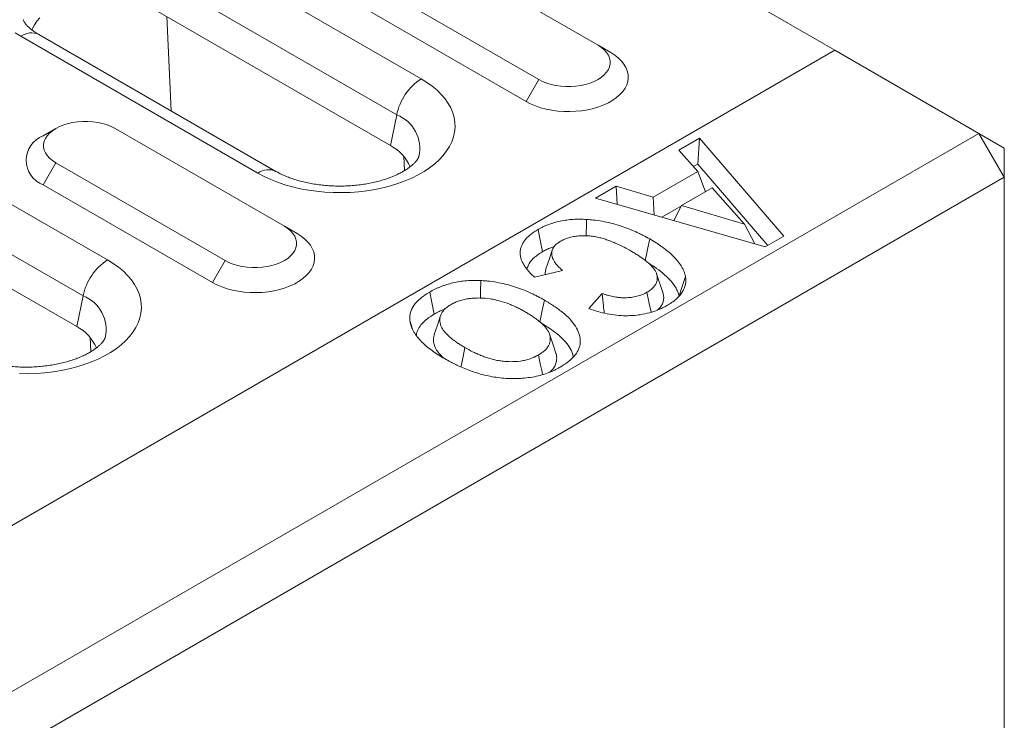
# Model space of a CAD drawing. Units: millimetres. Extents: x 8314 to 11309, y 7271 to 11507.
# Drawn here: x 11046 to 11108, y 10974 to 11018 of the extents above; entities that cross this region are included whole.
import ezdxf

# ---------------------------------------------------------------- set-up
doc = ezdxf.new("R2010")
doc.units = ezdxf.units.MM
doc.layers.add('DUENN-18', color=7, linetype='Continuous', lineweight=9)

msp = doc.modelspace()

# ---------------------------------------------------------------- linework, layer by layer
at = {"layer": 'DUENN-18', "color": 7, "linetype": 'Continuous'}
for p, q in [((11056.62468, 11022.64436, 156.44788), (11071.47392, 11014.07207, 156.44788)), ((11082.5463, 11016.17803, 156.44788), (11071.9397, 11022.30109, 156.44788)), ((11097.38467, 11015.86575, 156.44788), (11088.89965, 11020.76405, 156.44788)), ((11069.93713, 11011.82319, 156.44788), (11055.08789, 11020.39548, 156.44788)), ((11068.22739, 11020.15802, 156.44788), (11078.83399, 11014.03495, 156.44788)), ((11069.5426, 11009.89512, 156.44788), (11054.69336, 11018.4674, 156.44788)), ((11067.43189, 11018.78018, 156.44788), (11078.03849, 11012.65712, 156.44788)), ((11055.80846, 11012.06896, 156.44788), (11055.53283, 11017.98277, 156.44788)), ((11026.37465, 11017.42751, 156.44788), (11051.8305, 11002.73217, 156.44788)), ((11061.24731, 11008.16838, 156.44788), (11046.39807, 11016.74067, 156.44788)), ((11062.37222, 11008.27977, 156.44788), (11047.52298, 11016.85206, 156.44788)), ((11097.38493, 11015.8659, 156.44788), (10570.23682, 10711.54977, 156.44788)), ((11082.5463, 11016.17803, 156.44788), (11083.34178, 11015.71864, 156.44788)), ((11106.40055, 11010.66129, 156.44788), (11097.38493, 11015.8659, 156.44788)), ((11050.29371, 11000.48328, 156.44788), (11024.83786, 11015.17863, 156.44788)), ((11078.83399, 11014.03495, 156.44788), (11078.03849, 11012.65712, 156.44788)), ((11049.89917, 10998.5552, 156.44788), (11024.44332, 11013.25055, 156.44788)), ((11069.93713, 11011.82319, 156.44788), (11069.5426, 11009.89512, 156.44788)), ((11048.58365, 11010.961, 156.44788), (11047.78803, 11010.50155, 156.44788)), ((11062.90286, 11004.83811, 156.44788), (11052.29626, 11010.96117, 156.44788)), ((10579.25243, 10706.34516, 156.44788), (11106.40055, 11010.66129, 156.44788)), ((11087.60181, 11009.60591, 156.44788), (11088.89964, 11010.35514, 156.44788)), ((11088.78875, 11008.73817, 156.44788), (11088.89964, 11010.35514, 156.44788)), ((11088.89964, 11010.35514, 156.44788), (11094.18627, 11004.22245, 156.44788)), ((11106.40055, 11010.66129, 156.44788), (11107.99154, 11007.90562, 156.44788)), ((11106.40055, 11010.66129, 156.44788), (11107.99153, 11009.74254, 156.44788)), ((11107.99154, 11007.90562, 156.44788), (11107.99153, 11009.74254, 156.44788)), ((11070.43241, 11008.33056, 156.44788), (11070.39127, 11009.21333, 156.44788)), ((11088.79311, 11008.26587, 156.44788), (11087.60181, 11009.60591, 156.44788)), ((11048.58395, 11008.8181, 156.44788), (11047.78846, 11007.44027, 156.44788)), ((11048.58395, 11008.8181, 156.44788), (11059.19055, 11002.69504, 156.44788)), ((11088.51415, 11008.57965, 156.44788), (11088.78875, 11008.73817, 156.44788)), ((11088.78875, 11008.73817, 156.44788), (11093.1815, 11003.6424, 156.44788)), ((11107.99154, 11007.90562, 156.44788), (10580.84342, 10703.58949, 156.44788)), ((11086.00854, 11006.65837, 156.44788), (11088.79311, 11008.26587, 156.44788)), ((11089.2837, 11006.99844, 156.44788), (11088.79311, 11008.26587, 156.44788)), ((11107.99154, 10994.21866, 156.44788), (11107.99154, 11007.90562, 156.44788)), ((11047.78846, 11007.44027, 156.44788), (11058.39507, 11001.31721, 156.44788)), ((11082.39105, 11006.59781, 156.44788), (11083.68566, 11007.34517, 156.44788)), ((11083.68566, 11007.34517, 156.44788), (11086.00854, 11006.65837, 156.44788)), ((11083.74383, 11006.20971, 156.44788), (11083.68566, 11007.34517, 156.44788)), ((11089.70515, 11007.24174, 156.44788), (11087.7842, 11006.1328, 156.44788)), ((11091.72617, 11004.96609, 156.44788), (11089.70515, 11007.24174, 156.44788)), ((11093.01918, 11003.5487, 156.44788), (11082.39105, 11006.59781, 156.44788)), ((11086.06566, 11005.5436, 156.44788), (11086.00854, 11006.65837, 156.44788)), ((11086.53453, 11005.40907, 156.44788), (11087.78248, 11006.1295, 156.44788)), ((11087.29091, 11005.19209, 156.44788), (11087.7842, 11006.1328, 156.44788)), ((11087.7842, 11006.1328, 156.44788), (11091.72617, 11004.96609, 156.44788)), ((11062.90286, 11004.83811, 156.44788), (11063.69836, 11004.37874, 156.44788)), ((11092.37538, 11003.7334, 156.44788), (11091.72617, 11004.96609, 156.44788)), ((11094.18627, 11004.22245, 156.44788), (11093.01918, 11003.5487, 156.44788)), ((11059.19055, 11002.69504, 156.44788), (11058.39507, 11001.31721, 156.44788)), ((11080.32483, 11002.06515, 156.44788), (11078.56854, 11001.64767, 156.44788)), ((11086.607, 11000.68942, 156.44788), (11086.21221, 11001.87071, 156.44788)), ((11050.29371, 11000.48328, 156.44788), (11049.89917, 10998.5552, 156.44788)), ((11081.9778, 10999.67954, 156.44788), (11082.80429, 11000.63378, 156.44788)), ((11050.78899, 10996.99065, 156.44788), (11050.74785, 10997.87342, 156.44788)), ((11107.99154, 10992.88847, 156.44788), (11107.99154, 10994.21866, 156.44788)), ((11107.99154, 10844.39332, 156.44788), (11107.99154, 10992.88847, 156.44788))]:
    msp.add_line(p, q, dxfattribs=at)
at = {"layer": 'DUENN-18', "color": 7, "linetype": 'Continuous', "elevation": 156.44788, "flags": 128}
for points in [[(11047.58007, 11017.89457), (11047.3948, 11017.67978), (11047.24465, 11017.45604), (11047.1309, 11017.22524), (11047.09523, 11017.12965)], [(11046.39807, 11016.74067), (11046.03847, 11016.96401)], [(11078.83399, 11014.03495), (11079.07125, 11013.91361), (11079.33212, 11013.80965), (11079.6128, 11013.72461), (11079.9092, 11013.65972), (11080.21696, 11013.61592), (11080.53165, 11013.59388), (11080.84864, 11013.59387), (11081.1633, 11013.61593), (11081.47108, 11013.65972), (11081.76747, 11013.72461), (11082.04815, 11013.80966), (11082.30902, 11013.9136), (11082.54629, 11014.03495), (11082.7565, 11014.17192), (11082.93655, 11014.32252), (11083.08387, 11014.48455), (11083.19627, 11014.65565), (11083.27214, 11014.83333), (11083.31036, 11015.01499), (11083.31035, 11015.19799), (11083.27214, 11015.37964), (11083.19629, 11015.55732), (11083.08388, 11015.72842), (11082.93656, 11015.89045), (11082.75649, 11016.04105), (11082.5463, 11016.17803)], [(11078.03849, 11012.65712), (11078.32036, 11012.51011), (11078.62654, 11012.38031), (11078.9539, 11012.26906), (11079.29908, 11012.17751), (11079.65852, 11012.10658), (11080.02856, 11012.05701), (11080.40539, 11012.02931), (11080.78514, 11012.02375), (11081.16391, 11012.0404), (11081.53782, 11012.07909), (11081.90303, 11012.13941), (11082.25579, 11012.22076), (11082.5925, 11012.3223), (11082.90968, 11012.44297), (11083.20409, 11012.58155), (11083.47269, 11012.73662), (11083.71273, 11012.90657), (11083.92179, 11013.08968), (11084.09765, 11013.28404), (11084.23857, 11013.48769), (11084.34308, 11013.69853), (11084.41008, 11013.91438), (11084.43894, 11014.13304), (11084.42932, 11014.35227), (11084.38131, 11014.5698), (11084.29545, 11014.78342), (11084.17259, 11014.99093), (11084.01399, 11015.19019), (11083.82128, 11015.37917), (11083.59644, 11015.55592), (11083.34178, 11015.71864)], [(11071.47392, 11014.07207), (11071.83353, 11013.84873), (11072.16393, 11013.61082), (11072.46338, 11013.35963), (11072.73026, 11013.0965), (11072.96314, 11012.8228), (11073.16082, 11012.54004), (11073.32221, 11012.2497), (11073.44645, 11011.95333), (11073.53289, 11011.65251), (11073.58106, 11011.34886), (11073.59071, 11011.04399), (11073.56178, 11010.73952), (11073.49444, 11010.43708), (11073.38902, 11010.13829), (11073.2461, 11009.84474), (11073.06645, 11009.55799), (11072.85103, 11009.27958), (11072.60098, 11009.01099), (11072.31763, 11008.75365), (11072.00249, 11008.50894), (11071.65726, 11008.27816), (11071.28375, 11008.06254), (11070.88399, 11007.86325), (11070.46009, 11007.68132), (11070.01432, 11007.51774), (11069.54907, 11007.37339), (11069.06679, 11007.24903), (11068.57008, 11007.14532), (11068.06157, 11007.06282), (11067.54399, 11007.00196), (11067.0201, 11006.96308), (11066.49269, 11006.94638), (11065.96457, 11006.95195), (11065.43857, 11006.97977), (11064.91749, 11007.02967), (11064.4041, 11007.10139), (11063.90117, 11007.19456), (11063.41135, 11007.30867), (11062.93727, 11007.44312), (11062.48143, 11007.59718), (11062.04631, 11007.77005), (11061.6342, 11007.96078), (11061.24731, 11008.16838)], [(11052.29626, 11010.96117), (11052.05899, 11011.08252), (11051.79812, 11011.18648), (11051.51745, 11011.27152), (11051.22105, 11011.3364), (11050.91329, 11011.3802), (11050.59859, 11011.40225), (11050.28161, 11011.40225), (11049.96694, 11011.3802), (11049.65916, 11011.3364), (11049.36278, 11011.27152), (11049.08209, 11011.18647), (11048.82122, 11011.08252), (11048.58395, 11010.96118), (11048.37375, 11010.8242), (11048.19369, 11010.67361), (11048.04637, 11010.51157), (11047.93397, 11010.34047), (11047.8581, 11010.16279), (11047.81989, 11009.98113), (11047.81989, 11009.79814), (11047.8581, 11009.61648), (11047.93397, 11009.43881), (11048.04637, 11009.26771), (11048.19368, 11009.10568), (11048.37376, 11008.95508), (11048.58395, 11008.8181)], [(11059.19055, 11002.69504), (11059.42783, 11002.5737), (11059.6887, 11002.46974), (11059.96938, 11002.3847), (11060.26577, 11002.31982), (11060.57354, 11002.27602), (11060.88821, 11002.25396), (11061.2052, 11002.25396), (11061.51988, 11002.27602), (11061.82766, 11002.31982), (11062.12405, 11002.3847), (11062.40473, 11002.46975), (11062.6656, 11002.57369), (11062.90287, 11002.69504), (11063.11307, 11002.83202), (11063.29313, 11002.98261), (11063.44045, 11003.14465), (11063.55285, 11003.31575), (11063.62872, 11003.49343), (11063.66692, 11003.67508), (11063.66691, 11003.85807), (11063.62872, 11004.03974), (11063.55285, 11004.21741), (11063.44045, 11004.38851), (11063.29314, 11004.55054), (11063.11306, 11004.70114), (11062.90286, 11004.83811)], [(11058.39507, 11001.31721), (11058.67694, 11001.1702), (11058.98311, 11001.0404), (11059.31047, 11000.92916), (11059.65564, 11000.8376), (11060.0151, 11000.76667), (11060.38514, 11000.7171), (11060.76195, 11000.68939), (11061.1417, 11000.68383), (11061.52049, 11000.70049), (11061.8944, 11000.73918), (11062.2596, 11000.7995), (11062.61237, 11000.88085), (11062.94906, 11000.98238), (11063.26625, 11001.10306), (11063.56065, 11001.24164), (11063.82925, 11001.3967), (11064.06931, 11001.56666), (11064.27835, 11001.74976), (11064.45423, 11001.94414), (11064.59515, 11002.14779), (11064.69964, 11002.35861), (11064.76666, 11002.57447), (11064.7955, 11002.79313), (11064.78588, 11003.01235), (11064.73789, 11003.22989), (11064.65202, 11003.44351), (11064.52915, 11003.65101), (11064.37056, 11003.85028), (11064.17786, 11004.03926), (11063.95302, 11004.21602), (11063.69836, 11004.37874)], [(11079.07576, 11003.25018), (11078.99041, 11003.66683), (11078.90508, 11004.08349), (11078.79131, 11004.639)], [(11085.50721, 11002.69623), (11085.58383, 11003.07117), (11085.66901, 11003.48791), (11085.78256, 11004.04353)], [(11079.68022, 11003.34694), (11079.48289, 11002.7565), (11079.28557, 11002.16605)], [(11051.8305, 11002.73217), (11052.19009, 11002.50881), (11052.5205, 11002.27092), (11052.81995, 11002.01973), (11053.08682, 11001.75658), (11053.31972, 11001.4829), (11053.51739, 11001.20013), (11053.67879, 11000.90979), (11053.80302, 11000.61342), (11053.88946, 11000.31261), (11053.93764, 11000.00895), (11053.94729, 10999.70408), (11053.91836, 10999.39961), (11053.851, 10999.09717), (11053.74559, 10998.79838), (11053.60268, 10998.50483), (11053.42303, 10998.21808), (11053.2076, 10997.93967), (11052.95756, 10997.67108), (11052.67419, 10997.41374), (11052.35906, 10997.16903), (11052.01383, 10996.93826), (11051.64033, 10996.72264), (11051.24057, 10996.52334), (11050.81667, 10996.34141), (11050.3709, 10996.17784), (11049.90564, 10996.03349), (11049.42337, 10995.90913), (11048.92665, 10995.80542), (11048.41815, 10995.72291), (11047.90056, 10995.66205), (11047.37667, 10995.62318), (11046.84926, 10995.60648), (11046.32115, 10995.61205)], [(11087.6305, 11000.46664), (11087.74164, 11000.81401), (11087.86158, 11001.18887), (11088.02151, 11001.68867)], [(11072.28893, 10999.33221), (11072.20328, 10999.74871), (11072.11762, 11000.1652), (11072.00345, 11000.72045)], [(11085.8667, 10999.45608), (11085.75282, 11000.00877), (11085.60984, 11000.70275)], [(11078.90834, 10998.82501), (11078.99333, 10999.24186), (11079.07834, 10999.65873), (11079.19163, 11000.21444)], [(11072.68465, 10999.246), (11072.48729, 10998.65541), (11072.28991, 10998.06481)], [(11070.94225, 10998.3602), (11070.93193, 10998.39124), (11070.77178, 10998.87253)], [(11079.90583, 10996.88925), (11079.70811, 10997.48092), (11079.51038, 10998.07259)], [(11073.96221, 10996.03242), (11074.0114, 10996.27315), (11074.09656, 10996.68991), (11074.21011, 10997.24548)], [(11079.07083, 10995.55033), (11079.01768, 10995.81011), (11078.93241, 10996.22683), (11078.81875, 10996.78234)]]:
    msp.add_lwpolyline(points, dxfattribs=at)
at = {"layer": 'DUENN-18', "color": 7, "linetype": 'Continuous'}
for centre, radius, start, end in [((11047.05773, 11015.81471, 156.44788), 1.1369, 65.8436481, 125.4665305), ((11073.37534, 11011.1232, 156.44788), 3.50874, 122.8137126, 168.4922953), ((11069.11976, 11009.71115, 156.44788), 2.26469, 347.1562079, 68.843185), ((11048.37383, 11008.97099, 156.44788), 1.63883, 110.9436231, 249.0724247), ((11068.3367, 11007.54431, 156.44788), 2.64206, 22.5666857, 62.8433399), ((11061.907, 11007.24236, 156.44788), 1.13697, 65.8554262, 125.4655398), ((11053.73192, 10999.78329, 156.44788), 3.50874, 122.8137126, 168.4922953), ((11049.47633, 10998.37124, 156.44788), 2.26469, 347.1562079, 68.843185), ((11048.69344, 10996.20452, 156.44788), 2.64186, 22.5655945, 62.8455525)]:
    msp.add_arc(centre, radius, start, end, dxfattribs=at)
for points, knots in [([(11047.52298, 11016.85206, 156.44788), (11047.48236, 11016.87603, 156.44788), (11047.36515, 11016.94521, 156.44788), (11047.19291, 11017.06068, 156.44788), (11047.01708, 11017.19537, 156.44788), (11046.87175, 11017.32454, 156.44788), (11046.75587, 11017.44493, 156.44788), (11046.6678, 11017.55356, 156.44788), (11046.60535, 11017.64727, 156.44788), (11046.56414, 11017.72536, 156.44788), (11046.55138, 11017.76035, 156.44788), (11046.54484, 11017.77826, 156.44788)], [0, 0, 0, 0, 0.06100369, 0.17601642, 0.2903947, 0.40446185, 0.51872346, 0.63390323, 0.75125932, 0.87269857, 1, 1, 1, 1]), ([(11071.32605, 11009.20418, 156.44788), (11071.32516, 11009.201, 156.44788), (11071.32046, 11009.18422, 156.44788), (11071.29899, 11009.13489, 156.44788), (11071.25345, 11009.05325, 156.44788), (11071.18224, 11008.95185, 156.44788), (11071.08172, 11008.83461, 156.44788), (11070.95344, 11008.70841, 156.44788), (11070.79637, 11008.57599, 156.44788), (11070.61002, 11008.44007, 156.44788), (11070.39451, 11008.30328, 156.44788), (11070.15048, 11008.16831, 156.44788), (11069.87892, 11008.03753, 156.44788), (11069.58124, 11007.91324, 156.44788), (11069.25925, 11007.79748, 156.44788), (11068.91506, 11007.69218, 156.44788), (11068.55109, 11007.599, 156.44788), (11068.17002, 11007.51937, 156.44788), (11067.77469, 11007.45451, 156.44788), (11067.36811, 11007.40539, 156.44788), (11066.95341, 11007.37274, 156.44788), (11066.53378, 11007.35705, 156.44788), (11066.1125, 11007.35859, 156.44788), (11065.6929, 11007.37735, 156.44788), (11065.2783, 11007.41313, 156.44788), (11064.872, 11007.4654, 156.44788), (11064.47716, 11007.53347, 156.44788), (11064.09686, 11007.6163, 156.44788), (11063.73406, 11007.71276, 156.44788), (11063.39155, 11007.82125, 156.44788), (11063.07178, 11007.94006, 156.44788), (11062.7775, 11008.06719, 156.44788), (11062.54627, 11008.18167, 156.44788), (11062.41871, 11008.25357, 156.44788), (11062.37222, 11008.27977, 156.44788)], [0, 0, 0, 0, 0.00805497, 0.04250778, 0.07453316, 0.10830612, 0.14049396, 0.17186774, 0.2029051, 0.23388388, 0.26493287, 0.29615866, 0.32762879, 0.35937118, 0.39139517, 0.42368595, 0.45622557, 0.48898571, 0.52193209, 0.55503076, 0.58824469, 0.62153642, 0.65486784, 0.68820204, 0.72148766, 0.75468883, 0.78776749, 0.82068856, 0.85341569, 0.88591788, 0.91816697, 0.95014187, 0.98183179, 1, 1, 1, 1]), ([(11078.79131, 11004.639, 156.44788), (11078.8923, 11004.69474, 156.44788), (11078.9933, 11004.75048, 156.44788), (11079.15365, 11004.82808, 156.44788), (11079.20867, 11004.85288, 156.44788), (11079.32123, 11004.90059, 156.44788), (11079.37877, 11004.9235, 156.44788), (11079.55417, 11004.98975, 156.44788), (11079.67462, 11005.03074, 156.44788), (11079.92346, 11005.10381, 156.44788), (11080.05192, 11005.13583, 156.44788), (11080.31456, 11005.19082, 156.44788), (11080.44874, 11005.21381, 156.44788), (11080.72102, 11005.24942, 156.44788), (11080.85911, 11005.26208, 156.44788), (11081.06747, 11005.27536, 156.44788), (11081.13712, 11005.2788, 156.44788), (11081.27656, 11005.28324, 156.44788), (11081.34636, 11005.28424, 156.44788), (11081.55557, 11005.28286, 156.44788), (11081.69485, 11005.27637, 156.44788), (11081.83414, 11005.26988, 156.44788)], [0, 0, 0, 0, 0.125, 0.125, 0.1875, 0.1875, 0.25, 0.25, 0.375, 0.375, 0.5, 0.5, 0.625, 0.625, 0.75, 0.75, 0.8125, 0.8125, 0.875, 0.875, 1, 1, 1, 1]), ([(11081.80334, 11004.2438, 156.44788), (11081.80342, 11004.2462, 156.44788), (11081.80805, 11004.39423, 156.44788), (11081.81801, 11004.73616, 156.44788), (11081.82827, 11005.07581, 156.44788), (11081.83413, 11005.26988, 156.44788)], [0, 0, 0, 0, 0.007020518, 0.432617676, 1, 1, 1, 1]), ([(11081.83414, 11005.26988, 156.44788), (11081.92856, 11005.26235, 156.44788), (11082.02299, 11005.25483, 156.44788), (11082.21116, 11005.23769, 156.44788), (11082.30489, 11005.22804, 156.44788), (11082.58413, 11005.19313, 156.44788), (11082.76777, 11005.16266, 156.44788), (11083.30891, 11005.0561, 156.44788), (11083.65654, 11004.96369, 156.44788), (11084.15338, 11004.80047, 156.44788), (11084.31489, 11004.74194, 156.44788), (11084.62939, 11004.61774, 156.44788), (11084.78252, 11004.55215, 156.44788), (11085.00645, 11004.4496, 156.44788), (11085.0801, 11004.4147, 156.44788), (11085.22529, 11004.34349, 156.44788), (11085.2968, 11004.30716, 156.44788), (11085.50824, 11004.19624, 156.44788), (11085.6454, 11004.11988, 156.44788), (11085.78256, 11004.04353, 156.44788)], [0, 0, 0, 0, 0.0625, 0.0625, 0.125, 0.125, 0.25, 0.25, 0.5, 0.5, 0.625, 0.625, 0.75, 0.75, 0.8125, 0.8125, 0.875, 0.875, 1, 1, 1, 1]), ([(11078.56854, 11001.64767, 156.44788), (11078.50725, 11001.7061, 156.44788), (11078.44597, 11001.76453, 156.44788), (11078.35758, 11001.85333, 156.44788), (11078.32874, 11001.88313, 156.44788), (11078.27264, 11001.94325, 156.44788), (11078.24531, 11001.97354, 156.44788), (11078.16535, 11002.065, 156.44788), (11078.11449, 11002.12672, 156.44788), (11078.01851, 11002.25157, 156.44788), (11077.97374, 11002.31481, 156.44788), (11077.89246, 11002.4431, 156.44788), (11077.85564, 11002.50806, 156.44788), (11077.78993, 11002.63932, 156.44788), (11077.76133, 11002.70565, 156.44788), (11077.71536, 11002.83966, 156.44788), (11077.69777, 11002.90729, 156.44788), (11077.67387, 11003.04322, 156.44788), (11077.66771, 11003.11153, 156.44788), (11077.66877, 11003.24818, 156.44788), (11077.67621, 11003.31645, 156.44788), (11077.70422, 11003.45209, 156.44788), (11077.72373, 11003.51959, 156.44788), (11077.76098, 11003.61977, 156.44788), (11077.77492, 11003.65297, 156.44788), (11077.80647, 11003.71878, 156.44788), (11077.82402, 11003.75141, 156.44788), (11077.86202, 11003.81611, 156.44788), (11077.88243, 11003.8482, 156.44788), (11077.92574, 11003.91179, 156.44788), (11077.94872, 11003.94327, 156.44788), (11077.99767, 11004.00545, 156.44788), (11078.02371, 11004.03612, 156.44788), (11078.07869, 11004.09659, 156.44788), (11078.10759, 11004.12641, 156.44788), (11078.1976, 11004.21475, 156.44788), (11078.26176, 11004.27221, 156.44788), (11078.39933, 11004.38336, 156.44788), (11078.47284, 11004.43702, 156.44788), (11078.62798, 11004.54013, 156.44788), (11078.70964, 11004.58957, 156.44788), (11078.79131, 11004.639, 156.44788)], [0, 0, 0, 0, 0.0625, 0.0625, 0.09375, 0.09375, 0.125, 0.125, 0.1875, 0.1875, 0.25, 0.25, 0.3125, 0.3125, 0.375, 0.375, 0.4375, 0.4375, 0.5, 0.5, 0.5625, 0.5625, 0.625, 0.625, 0.65625, 0.65625, 0.6875, 0.6875, 0.71875, 0.71875, 0.75, 0.75, 0.78125, 0.78125, 0.8125, 0.8125, 0.875, 0.875, 0.9375, 0.9375, 1, 1, 1, 1]), ([(11084.64452, 11003.26914, 156.44788), (11084.49052, 11003.35548, 156.44788), (11084.33639, 11003.44179, 156.44788), (11084.0178, 11003.60802, 156.44788), (11083.8532, 11003.68771, 156.44788), (11083.59775, 11003.80095, 156.44788), (11083.51145, 11003.83787, 156.44788), (11083.33588, 11003.90923, 156.44788), (11083.24645, 11003.94356, 156.44788), (11083.06324, 11004.00824, 156.44788), (11082.96959, 11004.03866, 156.44788), (11082.77834, 11004.09502, 156.44788), (11082.68075, 11004.12099, 156.44788), (11082.53146, 11004.15599, 156.44788), (11082.4812, 11004.16696, 156.44788), (11082.37962, 11004.18706, 156.44788), (11082.32828, 11004.19617, 156.44788), (11082.17262, 11004.22014, 156.44788), (11082.06683, 11004.23179, 156.44788), (11081.85366, 11004.24691, 156.44788), (11081.7462, 11004.25061, 156.44788), (11081.5851, 11004.24999, 156.44788), (11081.53143, 11004.24867, 156.44788), (11081.42444, 11004.24354, 156.44788), (11081.3711, 11004.23977, 156.44788), (11081.26498, 11004.23016, 156.44788), (11081.21216, 11004.22438, 156.44788), (11081.10746, 11004.21053, 156.44788), (11081.0556, 11004.20243, 156.44788), (11080.95339, 11004.18336, 156.44788), (11080.90304, 11004.17243, 156.44788), (11080.80434, 11004.14795, 156.44788), (11080.75605, 11004.13436, 156.44788), (11080.6615, 11004.105, 156.44788), (11080.61518, 11004.08925, 156.44788), (11080.52419, 11004.0562, 156.44788), (11080.47961, 11004.03883, 156.44788), (11080.415, 11004.0111, 156.44788), (11080.39385, 11004.00158, 156.44788), (11080.35242, 11003.98192, 156.44788), (11080.33212, 11003.97181, 156.44788), (11080.27202, 11003.9409, 156.44788), (11080.23305, 11003.91953, 156.44788), (11080.19408, 11003.89816, 156.44788)], [0, 0, 0, 0, 0.125, 0.125, 0.25, 0.25, 0.3125, 0.3125, 0.375, 0.375, 0.4375, 0.4375, 0.5, 0.5, 0.53125, 0.53125, 0.5625, 0.5625, 0.625, 0.625, 0.6875, 0.6875, 0.71875, 0.71875, 0.75, 0.75, 0.78125, 0.78125, 0.8125, 0.8125, 0.84375, 0.84375, 0.875, 0.875, 0.90625, 0.90625, 0.9375, 0.9375, 0.953125, 0.953125, 0.96875, 0.96875, 0.999998369, 0.999998369, 0.999998369, 0.999998369]), ([(11079.07576, 11003.25018, 156.44788), (11079.15724, 11003.29442, 156.44788), (11079.32008, 11003.38285, 156.44788), (11079.56297, 11003.49472, 156.44788), (11079.73329, 11003.55297, 156.44788), (11079.80742, 11003.57833, 156.44788)], [0, 0, 0, 0, 0.36125621, 0.72199171, 1, 1, 1, 1]), ([(11080.19408, 11003.89816, 156.44788), (11080.1205, 11003.85046, 156.44788), (11079.9736, 11003.75525, 156.44788), (11079.80169, 11003.58968, 156.44788), (11079.69414, 11003.40685, 156.44788), (11079.64205, 11003.21911, 156.44788), (11079.64265, 11003.03218, 156.44788), (11079.70382, 11002.80511, 156.44788), (11079.85764, 11002.54272, 156.44788), (11080.08276, 11002.2826, 156.44788), (11080.25409, 11002.12869, 156.44788), (11080.32483, 11002.06515, 156.44788)], [0, 0, 0, 0, 0.09554053, 0.19072523, 0.28679922, 0.38300192, 0.47428912, 0.56562726, 0.7260699, 0.8869112, 1, 1, 1, 1]), ([(11085.78256, 11004.04353, 156.44788), (11085.92014, 11003.96157, 156.44788), (11086.05771, 11003.87961, 156.44788), (11086.2574, 11003.75319, 156.44788), (11086.32275, 11003.71041, 156.44788), (11086.45089, 11003.62355, 156.44788), (11086.51372, 11003.57949, 156.44788), (11086.69885, 11003.44576, 156.44788), (11086.81828, 11003.35471, 156.44788), (11087.04508, 11003.16782, 156.44788), (11087.15179, 11003.07168, 156.44788), (11087.35084, 11002.87446, 156.44788), (11087.44382, 11002.77359, 156.44788), (11087.61313, 11002.56736, 156.44788), (11087.68881, 11002.46186, 156.44788), (11087.78843, 11002.30057, 156.44788), (11087.81949, 11002.24633, 156.44788), (11087.87631, 11002.13693, 156.44788), (11087.90196, 11002.08178, 156.44788), (11087.93494, 11001.99838, 156.44788), (11087.94496, 11001.97047, 156.44788), (11087.96326, 11001.91445, 156.44788), (11087.97157, 11001.88634, 156.44788), (11087.99487, 11001.80184, 156.44788), (11088.00818, 11001.74526, 156.44788), (11088.0215, 11001.68867, 156.44788)], [0, 0, 0, 0, 0.125, 0.125, 0.1875, 0.1875, 0.25, 0.25, 0.375, 0.375, 0.5, 0.5, 0.625, 0.625, 0.75, 0.75, 0.8125, 0.8125, 0.875, 0.875, 0.90625, 0.90625, 0.9375, 0.9375, 1, 1, 1, 1]), ([(11078.09815, 11002.1623, 156.44788), (11078.12573, 11002.25343, 156.44788), (11078.18246, 11002.44092, 156.44788), (11078.36993, 11002.70929, 156.44788), (11078.63357, 11002.95987, 156.44788), (11078.88403, 11003.13451, 156.44788), (11079.03819, 11003.22751, 156.44788), (11079.07576, 11003.25018, 156.44788)], [0, 0, 0, 0, 0.22195334, 0.45664363, 0.69048383, 0.92456179, 1, 1, 1, 1]), ([(11085.60984, 11000.70275, 156.44788), (11085.64648, 11000.72519, 156.44788), (11085.68313, 11000.74764, 156.44788), (11085.75447, 11000.79351, 156.44788), (11085.7891, 11000.81698, 156.44788), (11085.85478, 11000.86564, 156.44788), (11085.88594, 11000.89074, 156.44788), (11085.94453, 11000.94235, 156.44788), (11085.97188, 11000.96885, 156.44788), (11086.02309, 11001.02298, 156.44788), (11086.04697, 11001.0506, 156.44788), (11086.09168, 11001.10665, 156.44788), (11086.11242, 11001.1351, 156.44788), (11086.14974, 11001.19288, 156.44788), (11086.16622, 11001.22223, 156.44788), (11086.19485, 11001.28166, 156.44788), (11086.20708, 11001.31172, 156.44788), (11086.22778, 11001.37227, 156.44788), (11086.23623, 11001.40275, 156.44788), (11086.24892, 11001.46399, 156.44788), (11086.25306, 11001.49474, 156.44788), (11086.25726, 11001.55636, 156.44788), (11086.25741, 11001.58722, 156.44788), (11086.255, 11001.64891, 156.44788), (11086.25252, 11001.67973, 156.44788), (11086.24058, 11001.77198, 156.44788), (11086.2262, 11001.83322, 156.44788), (11086.18237, 11001.95398, 156.44788), (11086.15283, 11002.01341, 156.44788), (11086.0811, 11002.12964, 156.44788), (11086.039, 11002.18639, 156.44788), (11085.94677, 11002.29766, 156.44788), (11085.89701, 11002.35229, 156.44788), (11085.79133, 11002.45947, 156.44788), (11085.73509, 11002.51192, 156.44788), (11085.61662, 11002.61455, 156.44788), (11085.55452, 11002.66476, 156.44788), (11085.36198, 11002.81261, 156.44788), (11085.22567, 11002.90771, 156.44788), (11085.01309, 11003.0461, 156.44788), (11084.94061, 11003.09138, 156.44788), (11084.79353, 11003.18078, 156.44788), (11084.71903, 11003.22496, 156.44788), (11084.64452, 11003.26914, 156.44788)], [0, 0, 0, 0, 0.03125, 0.03125, 0.0625, 0.0625, 0.09375, 0.09375, 0.125, 0.125, 0.15625, 0.15625, 0.1875, 0.1875, 0.21875, 0.21875, 0.25, 0.25, 0.28125, 0.28125, 0.3125, 0.3125, 0.34375, 0.34375, 0.375, 0.375, 0.4375, 0.4375, 0.5, 0.5, 0.5625, 0.5625, 0.625, 0.625, 0.6875, 0.6875, 0.75, 0.75, 0.875, 0.875, 0.9375, 0.9375, 1, 1, 1, 1]), ([(11085.71474, 11002.51989, 156.44788), (11085.83698, 11002.44584, 156.44788), (11086.1557, 11002.25276, 156.44788), (11086.61087, 11001.91067, 156.44788), (11087.06381, 11001.48941, 156.44788), (11087.36475, 11001.09382, 156.44788), (11087.54991, 11000.74005, 156.44788), (11087.59766, 11000.5399, 156.44788), (11087.6217, 11000.43915, 156.44788)], [0, 0, 0, 0, 0.12802393, 0.33379661, 0.53874339, 0.74740914, 0.87285072, 1, 1, 1, 1]), ([(11079.28837, 11002.16585, 156.44788), (11079.26647, 11002.09167, 156.44788), (11079.23167, 11001.97377, 156.44788), (11079.24866, 11001.85491, 156.44788), (11079.25496, 11001.81084, 156.44788)], [0, 0, 0, 0, 0.62925342, 1, 1, 1, 1]), ([(11088.0215, 11001.68867, 156.44788), (11088.03282, 11001.60538, 156.44788), (11088.04414, 11001.52208, 156.44788), (11088.04715, 11001.3552, 156.44788), (11088.03865, 11001.2716, 156.44788), (11087.988, 11001.02265, 156.44788), (11087.92023, 11000.85907, 156.44788), (11087.71614, 11000.54644, 156.44788), (11087.58004, 11000.39777, 156.44788), (11087.37688, 11000.22497, 156.44788), (11087.3346, 11000.19106, 156.44788), (11087.24694, 11000.12462, 156.44788), (11087.20154, 11000.09211, 156.44788), (11087.06098, 10999.99678, 156.44788), (11086.96173, 10999.93601, 156.44788), (11086.86248, 10999.87524, 156.44788)], [0, 0, 0, 0, 0.125, 0.125, 0.25, 0.25, 0.5, 0.5, 0.75, 0.75, 0.8125, 0.8125, 0.875, 0.875, 1, 1, 1, 1]), ([(11072.00345, 11000.72045, 156.44788), (11072.1104, 11000.77975, 156.44788), (11072.21736, 11000.83906, 156.44788), (11072.38581, 11000.92264, 156.44788), (11072.44342, 11000.94954, 156.44788), (11072.56116, 11001.00151, 156.44788), (11072.62126, 11001.0266, 156.44788), (11072.74337, 11001.07519, 156.44788), (11072.80531, 11001.09874, 156.44788), (11072.93104, 11001.14407, 156.44788), (11072.99484, 11001.16585, 156.44788), (11073.18932, 11001.22798, 156.44788), (11073.32325, 11001.26502, 156.44788), (11073.59799, 11001.32945, 156.44788), (11073.73878, 11001.35686, 156.44788), (11074.0251, 11001.40111, 156.44788), (11074.17064, 11001.41786, 156.44788), (11074.46421, 11001.44254, 156.44788), (11074.61224, 11001.45058, 156.44788), (11074.90835, 11001.45333, 156.44788), (11075.05641, 11001.448, 156.44788), (11075.20447, 11001.44266, 156.44788)], [0, 0, 0, 0, 0.125, 0.125, 0.1875, 0.1875, 0.25, 0.25, 0.3125, 0.3125, 0.375, 0.375, 0.5, 0.5, 0.625, 0.625, 0.75, 0.75, 0.875, 0.875, 1, 1, 1, 1]), ([(11075.17639, 11000.34391, 156.44788), (11075.17707, 11000.37044, 156.44788), (11075.18144, 11000.54256, 156.44788), (11075.19085, 11000.90883, 156.44788), (11075.19952, 11001.24855, 156.44788), (11075.20447, 11001.44266, 156.44788)], [0, 0, 0, 0, 0.07244256, 0.469991959, 1, 1, 1, 1]), ([(11075.20447, 11001.44266, 156.44788), (11075.29991, 11001.43584, 156.44788), (11075.39534, 11001.42903, 156.44788), (11075.53799, 11001.41715, 156.44788), (11075.58545, 11001.41292, 156.44788), (11075.68013, 11001.40362, 156.44788), (11075.72735, 11001.39854, 156.44788), (11075.96261, 11001.37064, 156.44788), (11076.14831, 11001.34074, 156.44788), (11076.51298, 11001.27033, 156.44788), (11076.69195, 11001.22953, 156.44788), (11077.04205, 11001.13786, 156.44788), (11077.21324, 11001.0871, 156.44788), (11077.54749, 11000.97745, 156.44788), (11077.71045, 11000.91845, 156.44788), (11078.02779, 11000.79324, 156.44788), (11078.18238, 11000.72717, 156.44788), (11078.40866, 11000.62399, 156.44788), (11078.4831, 11000.58889, 156.44788), (11078.62978, 11000.5172, 156.44788), (11078.70199, 11000.48061, 156.44788), (11078.91529, 11000.36874, 156.44788), (11079.05347, 11000.29159, 156.44788), (11079.19164, 11000.21444, 156.44788)], [0, 0, 0, 0, 0.0625, 0.0625, 0.09375, 0.09375, 0.125, 0.125, 0.25, 0.25, 0.375, 0.375, 0.5, 0.5, 0.625, 0.625, 0.75, 0.75, 0.8125, 0.8125, 0.875, 0.875, 1, 1, 1, 1]), ([(11070.77178, 10998.87254, 156.44788), (11070.7624, 10998.95799, 156.44788), (11070.75306, 10999.04345, 156.44788), (11070.75499, 10999.21316, 156.44788), (11070.76612, 10999.29743, 156.44788), (11070.80494, 10999.46501, 156.44788), (11070.83267, 10999.54831, 156.44788), (11070.90819, 10999.71376, 156.44788), (11070.95615, 10999.79609, 156.44788), (11071.12054, 11000.03451, 156.44788), (11071.26038, 11000.18425, 156.44788), (11071.51295, 11000.39583, 156.44788), (11071.60446, 11000.46439, 156.44788), (11071.79851, 11000.59518, 156.44788), (11071.90098, 11000.65782, 156.44788), (11072.00345, 11000.72045, 156.44788)], [0, 0, 0, 0, 0.125, 0.125, 0.25, 0.25, 0.375, 0.375, 0.5, 0.5, 0.75, 0.75, 0.875, 0.875, 1, 1, 1, 1]), ([(11082.80429, 11000.63379, 156.44788), (11082.85809, 11000.61394, 156.44788), (11082.91189, 11000.59409, 156.44788), (11082.99401, 11000.56568, 156.44788), (11083.02164, 11000.55645, 156.44788), (11083.07748, 11000.53857, 156.44788), (11083.10568, 11000.52992, 156.44788), (11083.19105, 11000.50486, 156.44788), (11083.24906, 11000.48946, 156.44788), (11083.36663, 11000.4607, 156.44788), (11083.42605, 11000.44709, 156.44788), (11083.54635, 11000.42236, 156.44788), (11083.60746, 11000.4117, 156.44788), (11083.70033, 11000.39821, 156.44788), (11083.73145, 11000.39405, 156.44788), (11083.79387, 11000.38615, 156.44788), (11083.82515, 11000.38239, 156.44788), (11083.88794, 11000.37567, 156.44788), (11083.91944, 11000.37271, 156.44788), (11083.98272, 11000.36803, 156.44788), (11084.0145, 11000.36631, 156.44788), (11084.11008, 11000.36259, 156.44788), (11084.17406, 11000.36173, 156.44788), (11084.30174, 11000.36292, 156.44788), (11084.36544, 11000.36549, 156.44788), (11084.46054, 11000.37213, 156.44788), (11084.49216, 11000.37475, 156.44788), (11084.55525, 11000.38052, 156.44788), (11084.5867, 11000.3837, 156.44788), (11084.68061, 11000.39451, 156.44788), (11084.7426, 11000.40354, 156.44788), (11084.86442, 11000.42572, 156.44788), (11084.92418, 11000.43882, 156.44788), (11085.04132, 11000.46818, 156.44788), (11085.09883, 11000.48431, 156.44788), (11085.21071, 11000.51983, 156.44788), (11085.265, 11000.5393, 156.44788), (11085.37012, 11000.5812, 156.44788), (11085.42101, 11000.60358, 156.44788), (11085.51792, 11000.65153, 156.44788), (11085.56388, 11000.67714, 156.44788), (11085.60984, 11000.70275, 156.44788)], [0, 0, 0, 0, 0.0625, 0.0625, 0.09375, 0.09375, 0.125, 0.125, 0.1875, 0.1875, 0.25, 0.25, 0.3125, 0.3125, 0.34375, 0.34375, 0.375, 0.375, 0.40625, 0.40625, 0.4375, 0.4375, 0.5, 0.5, 0.5625, 0.5625, 0.59375, 0.59375, 0.625, 0.625, 0.6875, 0.6875, 0.75, 0.75, 0.8125, 0.8125, 0.875, 0.875, 0.9375, 0.9375, 1, 1, 1, 1]), ([(11082.93627, 10999.40367, 156.44788), (11082.91906, 10999.55472, 156.44788), (11082.87249, 10999.96334, 156.44788), (11082.83066, 11000.37457, 156.44788), (11082.80429, 11000.63378, 156.44788)], [0, 0, 0, 0, 0.36965829, 1, 1, 1, 1]), ([(11086.2625, 10999.58837, 156.44788), (11086.32434, 10999.64436, 156.44788), (11086.46037, 10999.76752, 156.44788), (11086.58607, 10999.98282, 156.44788), (11086.65919, 11000.21743, 156.44788), (11086.66775, 11000.45573, 156.44788), (11086.62709, 11000.61168, 156.44788), (11086.60683, 11000.68941, 156.44788)], [0, 0, 0, 0, 0.17306199, 0.38069454, 0.58831487, 0.79481395, 1, 1, 1, 1]), ([(11073.34326, 10999.94326, 156.44788), (11073.3053, 10999.91975, 156.44788), (11073.26734, 10999.89624, 156.44788), (11073.19321, 10999.84832, 156.44788), (11073.15709, 10999.82389, 156.44788), (11073.0538, 10999.74814, 156.44788), (11072.99133, 10999.69467, 156.44788), (11072.88131, 10999.58287, 156.44788), (11072.8338, 10999.52456, 156.44788), (11072.77389, 10999.43455, 156.44788), (11072.75575, 10999.40413, 156.44788), (11072.72325, 10999.34263, 156.44788), (11072.70894, 10999.31154, 156.44788), (11072.68479, 10999.2488, 156.44788), (11072.67506, 10999.21716, 156.44788), (11072.65942, 10999.15352, 156.44788), (11072.65348, 10999.12153, 156.44788), (11072.6444, 10999.05744, 156.44788), (11072.64132, 10999.02534, 156.44788), (11072.63864, 10998.9611, 156.44788), (11072.63908, 10998.92896, 156.44788), (11072.64596, 10998.83265, 156.44788), (11072.6575, 10998.76858, 156.44788), (11072.69215, 10998.64158, 156.44788), (11072.71582, 10998.57868, 156.44788), (11072.7766, 10998.455, 156.44788), (11072.81353, 10998.39424, 156.44788), (11072.89812, 10998.27534, 156.44788), (11072.94554, 10998.21712, 156.44788), (11073.09863, 10998.04578, 156.44788), (11073.21523, 10997.93592, 156.44788), (11073.40714, 10997.77819, 156.44788), (11073.474, 10997.7268, 156.44788), (11073.61158, 10997.62574, 156.44788), (11073.68214, 10997.57601, 156.44788), (11073.8271, 10997.47849, 156.44788), (11073.90174, 10997.43083, 156.44788), (11074.05445, 10997.33737, 156.44788), (11074.13228, 10997.29143, 156.44788), (11074.21011, 10997.24548, 156.44788)], [0, 0, 0, 0, 0.03125, 0.03125, 0.0625, 0.0625, 0.125, 0.125, 0.1875, 0.1875, 0.21875, 0.21875, 0.25, 0.25, 0.28125, 0.28125, 0.3125, 0.3125, 0.34375, 0.34375, 0.375, 0.375, 0.4375, 0.4375, 0.5, 0.5, 0.5625, 0.5625, 0.625, 0.625, 0.75, 0.75, 0.8125, 0.8125, 0.875, 0.875, 0.9375, 0.9375, 1, 1, 1, 1]), ([(11078.00517, 10999.46801, 156.44788), (11077.92602, 10999.51263, 156.44788), (11077.84687, 10999.55726, 156.44788), (11077.68577, 10999.64477, 156.44788), (11077.6036, 10999.68753, 156.44788), (11077.43524, 10999.77041, 156.44788), (11077.34925, 10999.81064, 156.44788), (11077.17394, 10999.88859, 156.44788), (11077.08455, 10999.92626, 156.44788), (11076.81027, 11000.03413, 156.44788), (11076.6195, 11000.09948, 156.44788), (11076.32207, 11000.18454, 156.44788), (11076.22098, 11000.21074, 156.44788), (11076.01458, 11000.25682, 156.44788), (11075.90911, 11000.27647, 156.44788), (11075.5878, 11000.3248, 156.44788), (11075.36741, 11000.34325, 156.44788), (11075.03557, 11000.34897, 156.44788), (11074.92477, 11000.34727, 156.44788), (11074.70428, 11000.33615, 156.44788), (11074.59458, 11000.32672, 156.44788), (11074.37861, 11000.29874, 156.44788), (11074.27234, 11000.28026, 156.44788), (11074.06572, 11000.23438, 156.44788), (11073.96559, 11000.20684, 156.44788), (11073.82124, 11000.15951, 156.44788), (11073.77402, 11000.14278, 156.44788), (11073.68157, 11000.10759, 156.44788), (11073.63639, 11000.08909, 156.44788), (11073.57071, 11000.05983, 156.44788), (11073.54918, 11000.04982, 156.44788), (11073.50682, 11000.02932, 156.44788), (11073.48597, 11000.01885, 156.44788), (11073.42406, 10999.98697, 156.44788), (11073.38366, 10999.96512, 156.44788), (11073.34326, 10999.94326, 156.44788)], [0, 0, 0, 0, 0.0625, 0.0625, 0.125, 0.125, 0.1875, 0.1875, 0.25, 0.25, 0.375, 0.375, 0.4375, 0.4375, 0.5, 0.5, 0.625, 0.625, 0.6875, 0.6875, 0.75, 0.75, 0.8125, 0.8125, 0.875, 0.875, 0.90625, 0.90625, 0.9375, 0.9375, 0.953125, 0.953125, 0.96875, 0.96875, 1, 1, 1, 1]), ([(11079.19163, 11000.21444, 156.44788), (11079.39391, 11000.09186, 156.44788), (11079.79862, 10999.8466, 156.44788), (11080.34481, 10999.44821, 156.44788), (11080.80736, 10999.02724, 156.44788), (11081.15097, 10998.58067, 156.44788), (11081.35864, 10998.1484, 156.44788), (11081.44666, 10997.73407, 156.44788), (11081.42081, 10997.3459, 156.44788), (11081.26557, 10996.9667, 156.44788), (11080.9932, 10996.61202, 156.44788), (11080.61927, 10996.29221, 156.44788), (11080.31976, 10996.10524, 156.44788), (11080.16985, 10996.01167, 156.44788)], [0, 0, 0, 0, 0.10605971, 0.21219857, 0.31789178, 0.41761535, 0.51731572, 0.59788947, 0.67835174, 0.75943742, 0.84055122, 0.92019482, 1, 1, 1, 1]), ([(11086.86248, 10999.87524, 156.44788), (11086.77401, 10999.82648, 156.44788), (11086.59661, 10999.72873, 156.44788), (11086.24168, 10999.57028, 156.44788), (11085.77729, 10999.41402, 156.44788), (11085.24668, 10999.30385, 156.44788), (11084.745, 10999.24599, 156.44788), (11084.44422, 10999.23933, 156.44788), (11084.29263, 10999.23597, 156.44788)], [0, 0, 0, 0, 0.12765598, 0.25597196, 0.46774774, 0.68608472, 0.84178385, 1, 1, 1, 1]), ([(11071.16555, 10997.99922, 156.44788), (11071.16613, 10998.01402, 156.44788), (11071.16924, 10998.09334, 156.44788), (11071.21107, 10998.23583, 156.44788), (11071.31205, 10998.47371, 156.44788), (11071.51356, 10998.75187, 156.44788), (11071.84886, 10999.05961, 156.44788), (11072.13953, 10999.23967, 156.44788), (11072.28893, 10999.33221, 156.44788)], [0, 0, 0, 0, 0.029292176, 0.156978439, 0.284630596, 0.51379151, 0.750099911, 1, 1, 1, 1]), ([(11072.28893, 10999.33221, 156.44788), (11072.38875, 10999.38677, 156.44788), (11072.58903, 10999.49624, 156.44788), (11072.81776, 10999.60546, 156.44788), (11072.95408, 10999.65049, 156.44788), (11072.97017, 10999.65581, 156.44788)], [0, 0, 0, 0, 0.46707546, 0.93711289, 1, 1, 1, 1]), ([(11078.81875, 10996.78233, 156.44788), (11078.85722, 10996.80548, 156.44788), (11078.89569, 10996.82862, 156.44788), (11078.95181, 10996.8641, 156.44788), (11078.97026, 10996.87606, 156.44788), (11079.00636, 10996.90035, 156.44788), (11079.024, 10996.9127, 156.44788), (11079.0755, 10996.95042, 156.44788), (11079.10805, 10996.97641, 156.44788), (11079.17037, 10997.02951, 156.44788), (11079.20024, 10997.05658, 156.44788), (11079.25726, 10997.1116, 156.44788), (11079.28431, 10997.13959, 156.44788), (11079.33459, 10997.1967, 156.44788), (11079.35777, 10997.22584, 156.44788), (11079.42148, 10997.3147, 156.44788), (11079.45629, 10997.37577, 156.44788), (11079.51034, 10997.5001, 156.44788), (11079.52944, 10997.56341, 156.44788), (11079.55261, 10997.69091, 156.44788), (11079.55669, 10997.75509, 156.44788), (11079.5518, 10997.88323, 156.44788), (11079.54285, 10997.94723, 156.44788), (11079.51988, 10998.04248, 156.44788), (11079.51055, 10998.0741, 156.44788), (11079.48814, 10998.13686, 156.44788), (11079.47497, 10998.168, 156.44788), (11079.43009, 10998.26057, 156.44788), (11079.39344, 10998.32122, 156.44788), (11079.31124, 10998.4403, 156.44788), (11079.26524, 10998.49868, 156.44788), (11079.11386, 10998.66991, 156.44788), (11078.99598, 10998.77893, 156.44788), (11078.80457, 10998.93621, 156.44788), (11078.73827, 10998.98762, 156.44788), (11078.60168, 10999.08864, 156.44788), (11078.53147, 10999.1383, 156.44788), (11078.38704, 10999.23562, 156.44788), (11078.31262, 10999.28315, 156.44788), (11078.16037, 10999.37637, 156.44788), (11078.08277, 10999.42219, 156.44788), (11078.00517, 10999.46801, 156.44788)], [0, 0, 0, 0, 0.03125, 0.03125, 0.046875, 0.046875, 0.0625, 0.0625, 0.09375, 0.09375, 0.125, 0.125, 0.15625, 0.15625, 0.1875, 0.1875, 0.25, 0.25, 0.3125, 0.3125, 0.375, 0.375, 0.4375, 0.4375, 0.46875, 0.46875, 0.5, 0.5, 0.5625, 0.5625, 0.625, 0.625, 0.75, 0.75, 0.8125, 0.8125, 0.875, 0.875, 0.9375, 0.9375, 1, 1, 1, 1]), ([(11084.29263, 10999.23597, 156.44788), (11084.09583, 10999.24158, 156.44788), (11083.6965, 10999.25295, 156.44788), (11083.10873, 10999.35472, 156.44788), (11082.52951, 10999.49388, 156.44788), (11082.16244, 10999.6174, 156.44788), (11081.9778, 10999.67954, 156.44788)], [0, 0, 0, 0, 0.23863606, 0.48424976, 0.74056099, 1, 1, 1, 1]), ([(11072.93809, 10996.54843, 156.44788), (11072.80289, 10996.6291, 156.44788), (11072.66769, 10996.70976, 156.44788), (11072.47141, 10996.83418, 156.44788), (11072.40715, 10996.87627, 156.44788), (11072.28123, 10996.96176, 156.44788), (11072.21953, 10997.00514, 156.44788), (11072.03813, 10997.13698, 156.44788), (11071.92194, 10997.22706, 156.44788), (11071.70129, 10997.41186, 156.44788), (11071.59696, 10997.50667, 156.44788), (11071.30589, 10997.79847, 156.44788), (11071.14147, 10998.003, 156.44788), (11070.9533, 10998.3218, 156.44788), (11070.8994, 10998.43002, 156.44788), (11070.84938, 10998.56725, 156.44788), (11070.8403, 10998.5948, 156.44788), (11070.82379, 10998.65006, 156.44788), (11070.81631, 10998.67777, 156.44788), (11070.79544, 10998.76106, 156.44788), (11070.78361, 10998.8168, 156.44788), (11070.77178, 10998.87254, 156.44788)], [0, 0, 0, 0, 0.125, 0.125, 0.1875, 0.1875, 0.25, 0.25, 0.375, 0.375, 0.5, 0.5, 0.75, 0.75, 0.875, 0.875, 0.90625, 0.90625, 0.9375, 0.9375, 1, 1, 1, 1]), ([(11078.99238, 10998.77263, 156.44788), (11079.15511, 10998.67396, 156.44788), (11079.50915, 10998.45932, 156.44788), (11080.00063, 10998.10187, 156.44788), (11080.43687, 10997.70912, 156.44788), (11080.75454, 10997.29681, 156.44788), (11080.94255, 10996.9434, 156.44788), (11080.98393, 10996.72281, 156.44788), (11080.99815, 10996.647, 156.44788)], [0, 0, 0, 0, 0.16551743, 0.360086, 0.553833142, 0.730655711, 0.907434712, 1, 1, 1, 1]), ([(11072.30244, 10998.06367, 156.44788), (11072.27846, 10997.99058, 156.44788), (11072.2257, 10997.82981, 156.44788), (11072.24062, 10997.57592, 156.44788), (11072.31359, 10997.29712, 156.44788), (11072.47723, 10997.01559, 156.44788), (11072.68779, 10996.76088, 156.44788), (11072.86065, 10996.61335, 156.44788), (11072.93304, 10996.55157, 156.44788)], [0, 0, 0, 0, 0.13910192, 0.30600021, 0.47294749, 0.66643119, 0.86029398, 1, 1, 1, 1]), ([(11051.68262, 10997.86427, 156.44788), (11051.68173, 10997.86109, 156.44788), (11051.67703, 10997.84431, 156.44788), (11051.65556, 10997.79499, 156.44788), (11051.61003, 10997.71335, 156.44788), (11051.53882, 10997.61195, 156.44788), (11051.43829, 10997.4947, 156.44788), (11051.31001, 10997.36851, 156.44788), (11051.15295, 10997.23609, 156.44788), (11050.9666, 10997.10016, 156.44788), (11050.75108, 10996.96337, 156.44788), (11050.50705, 10996.8284, 156.44788), (11050.2355, 10996.69762, 156.44788), (11049.93782, 10996.57334, 156.44788), (11049.61582, 10996.45757, 156.44788), (11049.27162, 10996.35228, 156.44788), (11048.90767, 10996.25908, 156.44788), (11048.52659, 10996.17947, 156.44788), (11048.13126, 10996.1146, 156.44788), (11047.72468, 10996.06548, 156.44788), (11047.30998, 10996.03284, 156.44788), (11046.89035, 10996.01715, 156.44788), (11046.46907, 10996.01866, 156.44788), (11046.04947, 10996.03745, 156.44788), (11045.63487, 10996.0732, 156.44788), (11045.22857, 10996.1255, 156.44788), (11044.83373, 10996.19356, 156.44788), (11044.45343, 10996.2764, 156.44788), (11044.09063, 10996.37285, 156.44788), (11043.74813, 10996.48135, 156.44788), (11043.42833, 10996.60014, 156.44788), (11043.13408, 10996.72729, 156.44788), (11042.90285, 10996.84176, 156.44788), (11042.77528, 10996.91366, 156.44788), (11042.7288, 10996.93986, 156.44788)], [0, 0, 0, 0, 0.00805497, 0.04250777, 0.07453313, 0.10830607, 0.14049391, 0.17186767, 0.20290501, 0.23388378, 0.26493276, 0.29615854, 0.32762865, 0.35937103, 0.39139501, 0.42368577, 0.45622707, 0.48898555, 0.52193192, 0.55503057, 0.58824449, 0.6215362, 0.65486885, 0.68820191, 0.72148853, 0.75468878, 0.78776743, 0.82068849, 0.85341561, 0.88591778, 0.91816706, 0.95014189, 0.9818318, 1, 1, 1, 1]), ([(11074.21011, 10997.24548, 156.44788), (11074.36772, 10997.15694, 156.44788), (11074.52587, 10997.06857, 156.44788), (11074.77525, 10996.9438, 156.44788), (11074.86015, 10996.9034, 156.44788), (11075.03369, 10996.82538, 156.44788), (11075.12226, 10996.78771, 156.44788), (11075.30235, 10996.71473, 156.44788), (11075.39383, 10996.67938, 156.44788), (11075.58128, 10996.61296, 156.44788), (11075.67741, 10996.58202, 156.44788), (11075.82463, 10996.53895, 156.44788), (11075.87418, 10996.52512, 156.44788), (11075.97421, 10996.49863, 156.44788), (11076.0247, 10996.486, 156.44788), (11076.12678, 10996.46234, 156.44788), (11076.17838, 10996.45133, 156.44788), (11076.28272, 10996.43121, 156.44788), (11076.33542, 10996.42206, 156.44788), (11076.4948, 10996.39723, 156.44788), (11076.60266, 10996.384, 156.44788), (11076.82034, 10996.36553, 156.44788), (11076.93024, 10996.36057, 156.44788), (11077.26033, 10996.35728, 156.44788), (11077.4811, 10996.36984, 156.44788), (11077.74824, 10996.40794, 156.44788), (11077.80117, 10996.41672, 156.44788), (11077.90553, 10996.43684, 156.44788), (11077.95692, 10996.44823, 156.44788), (11078.10863, 10996.4858, 156.44788), (11078.20648, 10996.51512, 156.44788), (11078.34831, 10996.56384, 156.44788), (11078.39482, 10996.58087, 156.44788), (11078.4859, 10996.61657, 156.44788), (11078.53043, 10996.63528, 156.44788), (11078.59506, 10996.66485, 156.44788), (11078.61622, 10996.67496, 156.44788), (11078.65788, 10996.69566, 156.44788), (11078.67838, 10996.70622, 156.44788), (11078.73927, 10996.73834, 156.44788), (11078.77901, 10996.76034, 156.44788), (11078.81875, 10996.78233, 156.44788)], [0, 0, 0, 0, 0.125, 0.125, 0.1875, 0.1875, 0.25, 0.25, 0.3125, 0.3125, 0.375, 0.375, 0.40625, 0.40625, 0.4375, 0.4375, 0.46875, 0.46875, 0.5, 0.5, 0.5625, 0.5625, 0.625, 0.625, 0.75, 0.75, 0.78125, 0.78125, 0.8125, 0.8125, 0.875, 0.875, 0.90625, 0.90625, 0.9375, 0.9375, 0.953125, 0.953125, 0.96875, 0.96875, 1, 1, 1, 1]), ([(11079.53306, 10995.71357, 156.44788), (11079.5774, 10995.75181, 156.44788), (11079.70624, 10995.86294, 156.44788), (11079.84229, 10996.07183, 156.44788), (11079.9447, 10996.32838, 156.44788), (11079.96246, 10996.59037, 156.44788), (11079.95031, 10996.77934, 156.44788), (11079.90637, 10996.87611, 156.44788), (11079.90074, 10996.88852, 156.44788)], [0, 0, 0, 0, 0.11253124, 0.3270218, 0.54161788, 0.75504112, 0.96858081, 1, 1, 1, 1]), ([(11080.16985, 10996.01167, 156.44788), (11080.10786, 10995.9776, 156.44788), (11080.04586, 10995.94354, 156.44788), (11079.91972, 10995.87685, 156.44788), (11079.85556, 10995.84424, 156.44788), (11079.72304, 10995.78187, 156.44788), (11079.65482, 10995.75203, 156.44788), (11079.51527, 10995.69481, 156.44788), (11079.44397, 10995.6674, 156.44788), (11079.22642, 10995.5887, 156.44788), (11079.07611, 10995.54118, 156.44788), (11078.76484, 10995.45903, 156.44788), (11078.60419, 10995.42428, 156.44788), (11078.1123, 10995.33948, 156.44788), (11077.77152, 10995.30846, 156.44788), (11077.25855, 10995.29765, 156.44788), (11077.08726, 10995.30007, 156.44788), (11076.74606, 10995.31554, 156.44788), (11076.57608, 10995.32839, 156.44788), (11076.24015, 10995.36583, 156.44788), (11076.07429, 10995.39067, 156.44788), (11075.74758, 10995.44961, 156.44788), (11075.58667, 10995.48355, 156.44788), (11075.27164, 10995.56056, 156.44788), (11075.11766, 10995.60378, 156.44788), (11074.81578, 10995.69685, 156.44788), (11074.66772, 10995.74651, 156.44788), (11074.37863, 10995.85209, 156.44788), (11074.23788, 10995.90825, 156.44788), (11073.96244, 10996.02543, 156.44788), (11073.82735, 10996.08615, 156.44788), (11073.62894, 10996.18009, 156.44788), (11073.56357, 10996.21193, 156.44788), (11073.43465, 10996.27679, 156.44788), (11073.37117, 10996.30985, 156.44788), (11073.18306, 10996.4105, 156.44788), (11073.06057, 10996.47947, 156.44788), (11072.93809, 10996.54843, 156.44788)], [0.000001353, 0.000001353, 0.000001353, 0.000001353, 0.03125, 0.03125, 0.0625, 0.0625, 0.09375, 0.09375, 0.125, 0.125, 0.1875, 0.1875, 0.25, 0.25, 0.375, 0.375, 0.4375, 0.4375, 0.5, 0.5, 0.5625, 0.5625, 0.625, 0.625, 0.6875, 0.6875, 0.75, 0.75, 0.8125, 0.8125, 0.875, 0.875, 0.90625, 0.90625, 0.9375, 0.9375, 1, 1, 1, 1])]:
    msp.add_open_spline(points, degree=3, knots=knots, dxfattribs=at)

doc.saveas('drawing.dxf')
